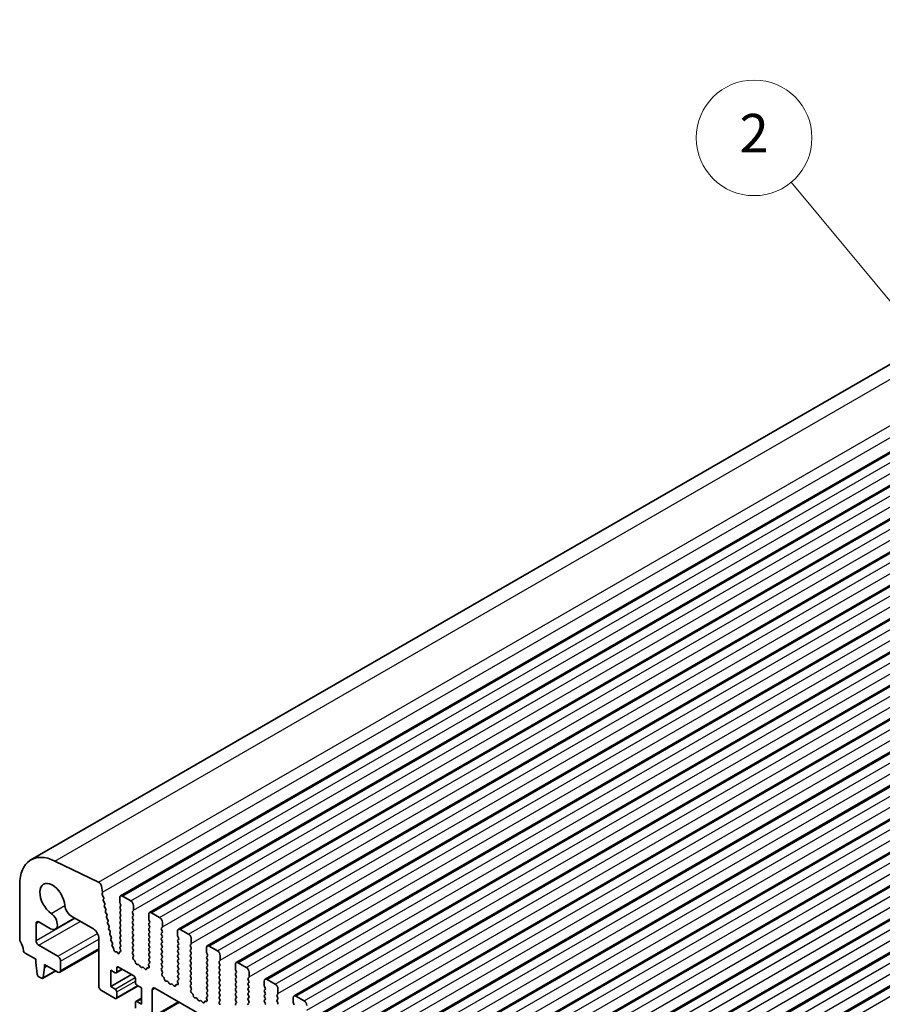
# Model space of a CAD drawing. Units: millimetres. Extents: x 36 to 5746, y 20 to 1144.
# Drawn here: x 571 to 683, y 427 to 554 of the extents above; entities that cross this region are included whole.
import ezdxf

# ---------------------------------------------------------------- set-up
doc = ezdxf.new("R2010")
doc.units = ezdxf.units.MM
doc.header["$LTSCALE"] = 2.5
for name, color, linetype, lineweight in [('Symbol (TK)', 100, 'Continuous', 18), ('Visible (ISO)', 7, 'Continuous', 35), ('Visible Narrow (ISO)', 7, 'Continuous', 25)]:
    doc.layers.add(name, color=color, linetype=linetype, lineweight=lineweight)
doc.styles.add('Note Text (TK2)', font='txt')

# ---------------------------------------------------------------- blocks, each defined once
blk = doc.blocks.new('バルーン2')
at = {"layer": 'Symbol (TK)', "color": 100}
for p, q in [((274.393, 206.328), (268.577, 213.305)), ((275.994, 204.408), (274.777, 206.648)), ((274.009, 206.008), (275.994, 204.408)), ((274.393, 206.328), (275.994, 204.408))]:
    blk.add_line(p, q, dxfattribs=at)
at = {"layer": 'Symbol (TK)'}
blk.add_circle((266.656, 215.608), 3, dxfattribs=at)
at = {"layer": 'Symbol (TK)', "color": 7, "insert": (266.656, 215.591), "char_height": 2, "attachment_point": 5, "style": 'Note Text (TK2)'}
blk.add_mtext('2', dxfattribs=at)

msp = doc.modelspace()

# ---------------------------------------------------------------- linework, layer by layer
at = {"layer": 'Visible (ISO)'}
for p, q in [((572.8792, 445.3464), (761.6767, 554.3487)), ((584.5084, 440.6846), (773.306, 549.6869)), ((588.2561, 438.5209), (777.0536, 547.5232)), ((592.0038, 436.3572), (780.8013, 545.3595)), ((595.7514, 434.1935), (784.5489, 543.1958)), ((599.4991, 432.0298), (788.2966, 541.0321)), ((603.2468, 429.866), (792.0443, 538.8683)), ((606.9944, 427.7023), (795.7919, 536.7046)), ((610.7421, 425.5386), (799.5396, 534.5409)), ((614.4898, 423.3749), (803.2873, 532.3772)), ((618.2374, 421.2112), (807.0349, 530.2135)), ((621.9851, 419.0475), (810.7826, 528.0498)), ((625.7328, 416.8838), (814.5303, 525.886)), ((629.4804, 414.72), (818.2779, 523.7223)), ((633.2281, 412.5563), (822.0256, 521.5586)), ((636.9758, 410.3926), (825.7733, 519.3949)), ((640.7234, 408.2289), (829.5209, 517.2312)), ((644.4711, 406.0652), (833.2686, 515.0675)), ((581.6622, 442.4453), (575.9924, 445.2055)), ((571.4295, 442.1419), (571.4295, 435.075)), ((582.1753, 441.1814), (582.0329, 441.923)), ((582.1091, 440.9431), (582.1696, 441.0852)), ((582.2887, 440.4969), (582.1418, 440.7476)), ((582.2646, 440.2069), (582.3151, 440.2891)), ((582.4299, 439.7621), (582.291, 439.9991)), ((582.4058, 439.4721), (582.4563, 439.5544)), ((584.4049, 440.4557), (584.4049, 439.8434)), ((584.4332, 439.7291), (584.518, 439.5494)), ((585.8191, 440.0475), (584.7584, 440.6599)), ((586.1727, 438.8227), (586.1727, 439.4351)), ((582.5711, 439.0274), (582.4322, 439.2644)), ((582.547, 438.7374), (582.5975, 438.8197)), ((582.7123, 438.2927), (582.5734, 438.5297)), ((584.518, 439.3535), (584.4332, 439.2718)), ((584.4332, 439.0759), (584.518, 438.8962)), ((584.518, 438.7003), (584.4332, 438.6186)), ((584.4332, 438.4227), (584.518, 438.243)), ((586.0595, 438.6594), (586.1444, 438.7411)), ((586.1444, 438.2839), (586.0595, 438.4635)), ((588.1526, 438.292), (588.1526, 437.6796)), ((589.5668, 437.8838), (588.5061, 438.4961)), ((573.5508, 434.8831), (573.5508, 437.1016)), ((573.9044, 437.3057), (575.4264, 436.4269)), ((576.0514, 436.365), (578.5364, 437.7997)), ((578.1703, 438.0111), (580.9754, 436.3916)), ((582.6882, 438.0027), (582.7387, 438.085)), ((582.8535, 437.558), (582.7146, 437.795)), ((582.8294, 437.268), (582.8799, 437.3502)), ((582.9947, 436.8232), (582.8558, 437.0602)), ((584.518, 438.0471), (584.4332, 437.9654)), ((584.4332, 437.7695), (584.518, 437.5898)), ((584.518, 437.3939), (584.4332, 437.3122)), ((584.4332, 437.1163), (584.518, 436.9366)), ((586.0595, 438.0062), (586.1444, 438.0879)), ((586.1444, 437.6307), (586.0595, 437.8103)), ((586.0595, 437.353), (586.1444, 437.4347)), ((586.1444, 436.9775), (586.0595, 437.1571)), ((588.1808, 437.5653), (588.2657, 437.3857)), ((588.2657, 437.1897), (588.1808, 437.1081)), ((588.1808, 436.9121), (588.2657, 436.7325)), ((589.9203, 436.659), (589.9203, 437.2714)), ((582.9706, 436.5332), (583.0211, 436.6155)), ((583.1359, 436.0885), (582.997, 436.3255)), ((583.1118, 435.7985), (583.1623, 435.8808)), ((583.2771, 435.3538), (583.1382, 435.5908)), ((584.518, 436.7407), (584.4332, 436.659)), ((584.4332, 436.4631), (584.518, 436.2834)), ((584.518, 436.0875), (584.4332, 436.0058)), ((584.4332, 435.8099), (584.518, 435.6302)), ((586.0595, 436.6999), (586.1444, 436.7815)), ((586.1444, 436.3243), (586.0595, 436.5039)), ((586.0595, 436.0467), (586.1444, 436.1283)), ((586.1444, 435.6711), (586.0595, 435.8507)), ((588.2657, 436.5366), (588.1808, 436.4549)), ((588.1808, 436.2589), (588.2657, 436.0793)), ((588.2657, 435.8834), (588.1808, 435.8017)), ((588.1808, 435.6057), (588.2657, 435.4261)), ((589.8072, 436.4957), (589.892, 436.5774)), ((589.892, 436.1201), (589.8072, 436.2998)), ((589.8072, 435.8425), (589.892, 435.9242)), ((589.892, 435.4669), (589.8072, 435.6466)), ((591.9002, 436.1283), (591.9002, 435.5159)), ((593.3144, 435.7201), (592.2538, 436.3324)), ((581.6825, 435.1668), (581.6825, 429.0044)), ((583.253, 435.0638), (583.3035, 435.1461)), ((583.4183, 434.6191), (583.2795, 434.8561)), ((583.4002, 434.3388), (583.4447, 434.4113)), ((584.518, 435.4343), (584.4332, 435.3526)), ((584.4332, 435.1567), (584.518, 434.977)), ((584.518, 434.7811), (584.4332, 434.6994)), ((584.4332, 434.5035), (584.5168, 434.3263)), ((586.0595, 435.3935), (586.1444, 435.4751)), ((586.1444, 435.0179), (586.0595, 435.1975)), ((586.0595, 434.7403), (586.1444, 434.8219)), ((586.1444, 434.3647), (586.0595, 434.5443)), ((588.2657, 435.2302), (588.1808, 435.1485)), ((588.1808, 434.9525), (588.2657, 434.7729)), ((588.2657, 434.577), (588.1808, 434.4953)), ((588.1808, 434.2994), (588.2657, 434.1197)), ((589.8072, 435.1893), (589.892, 435.271)), ((589.892, 434.8137), (589.8072, 434.9934)), ((589.8072, 434.5361), (589.892, 434.6178)), ((589.892, 434.1605), (589.8072, 434.3402)), ((591.9285, 435.4016), (592.0134, 435.222)), ((592.0134, 435.026), (591.9285, 434.9444)), ((591.9285, 434.7484), (592.0134, 434.5688)), ((592.0134, 434.3728), (591.9285, 434.2912)), ((593.5548, 434.332), (593.6397, 434.4137)), ((593.668, 434.4953), (593.668, 435.1077)), ((572.1227, 433.2582), (573.5154, 432.4541)), ((576.3792, 432.8419), (573.9044, 434.2708)), ((576.6292, 430.7759), (581.6825, 433.6934)), ((583.5712, 433.9163), (583.4386, 434.1121)), ((583.6352, 433.6748), (583.6247, 433.7771)), ((583.916, 433.4343), (583.8417, 433.4317)), ((584.1353, 433.257), (584.0461, 433.3607)), ((584.3497, 433.3576), (584.3396, 433.2655)), ((584.4929, 433.487), (584.3913, 433.4311)), ((584.5153, 434.129), (584.432, 434.0467)), ((584.4327, 433.8514), (584.5072, 433.6936)), ((586.0595, 434.0871), (586.1444, 434.1687)), ((586.1444, 433.7115), (586.0595, 433.8911)), ((586.0607, 433.435), (586.1444, 433.5155)), ((586.1581, 433.0383), (586.0622, 433.2359)), ((588.2657, 433.9238), (588.1808, 433.8421)), ((588.1808, 433.6462), (588.2657, 433.4665)), ((588.2657, 433.2706), (588.1808, 433.1889)), ((589.8072, 433.8829), (589.892, 433.9646)), ((589.892, 433.5073), (589.8072, 433.687)), ((589.8072, 433.2297), (589.892, 433.3114)), ((589.892, 432.8542), (589.8072, 433.0338)), ((591.9285, 434.0952), (592.0134, 433.9156)), ((592.0134, 433.7196), (591.9285, 433.638)), ((591.9285, 433.442), (592.0134, 433.2624)), ((592.0134, 433.0664), (591.9285, 432.9848)), ((593.6397, 433.9564), (593.5548, 434.1361)), ((593.5548, 433.6788), (593.6397, 433.7605)), ((593.6397, 433.3032), (593.5548, 433.4829)), ((593.5548, 433.0256), (593.6397, 433.1073)), ((595.6479, 433.9646), (595.6479, 433.3522)), ((595.6762, 433.2379), (595.761, 433.0583)), ((597.0621, 433.5563), (596.0014, 434.1687)), ((573.5154, 432.4541), (573.5154, 432.0458)), ((573.5154, 432.0458), (573.7005, 430.5146)), ((574.6468, 431.3926), (574.6468, 431.8009)), ((574.6468, 431.8009), (576.3792, 430.8007)), ((576.7328, 431.0048), (576.7328, 432.2295)), ((586.1081, 432.7065), (586.1776, 432.8657)), ((586.3236, 432.3105), (586.1899, 432.4453)), ((586.4565, 431.9834), (586.4066, 432.1667)), ((586.8145, 431.7627), (586.6418, 431.7821)), ((588.263, 431.9652), (588.1671, 431.8783)), ((588.1808, 432.993), (588.2657, 432.8133)), ((588.2657, 432.6174), (588.1808, 432.5357)), ((588.1808, 432.3398), (588.2645, 432.1626)), ((589.8072, 432.5765), (589.892, 432.6582)), ((589.892, 432.201), (589.8072, 432.3806)), ((589.8072, 431.9233), (589.892, 432.005)), ((591.9285, 432.7888), (592.0134, 432.6092)), ((592.0134, 432.4132), (591.9285, 432.3316)), ((591.9285, 432.1356), (592.0134, 431.956)), ((592.0134, 431.76), (591.9285, 431.6784)), ((593.6397, 432.65), (593.5548, 432.8297)), ((593.5548, 432.3724), (593.6397, 432.4541)), ((593.6397, 431.9968), (593.5548, 432.1765)), ((593.5548, 431.7192), (593.6397, 431.8009)), ((595.761, 432.8623), (595.6762, 432.7807)), ((595.6762, 432.5847), (595.761, 432.4051)), ((595.761, 432.2091), (595.6762, 432.1275)), ((595.6762, 431.9315), (595.761, 431.7519)), ((597.3025, 432.1683), (597.3874, 432.2499)), ((597.3874, 431.7927), (597.3025, 431.9723)), ((597.4157, 432.3316), (597.4157, 432.944)), ((599.3956, 431.8009), (599.3956, 431.1885)), ((600.8098, 431.3926), (599.7491, 432.005)), ((574.402, 429.9727), (576.1076, 430.9575)), ((574.4618, 430.0751), (574.6468, 431.3926)), ((574.6468, 431.3926), (575.0004, 431.5967)), ((583.2382, 428.9227), (583.2382, 431.0456)), ((583.2382, 431.0456), (583.8038, 430.719)), ((583.2382, 428.9227), (585.9252, 430.4741)), ((583.9538, 430.7042), (584.7402, 431.1582)), ((584.016, 430.8415), (584.016, 431.3314)), ((584.2281, 431.4539), (586.208, 430.3108)), ((587.0758, 431.4799), (586.9541, 431.6594)), ((587.3711, 431.4187), (587.2494, 431.3797)), ((587.6834, 431.1808), (587.5107, 431.3607)), ((587.9186, 431.2937), (587.8687, 431.1681)), ((588.1353, 431.3221), (588.0016, 431.3417)), ((588.1476, 431.7284), (588.2171, 431.4889)), ((589.892, 431.5478), (589.8072, 431.7274)), ((589.8084, 431.2713), (589.892, 431.3518)), ((589.9057, 430.8745), (589.8099, 431.0722)), ((589.8558, 430.5428), (589.9253, 430.702)), ((591.9285, 431.4824), (592.0134, 431.3028)), ((592.0134, 431.1068), (591.9285, 431.0252)), ((591.9285, 430.8292), (592.0134, 430.6496)), ((593.6397, 431.3436), (593.5548, 431.5233)), ((593.5548, 431.066), (593.6397, 431.1477)), ((593.6397, 430.6904), (593.5548, 430.8701)), ((593.5548, 430.4128), (593.6397, 430.4945)), ((595.761, 431.5559), (595.6762, 431.4743)), ((595.6762, 431.2783), (595.761, 431.0987)), ((595.761, 430.9027), (595.6762, 430.8211)), ((595.6762, 430.6251), (595.761, 430.4455)), ((597.3025, 431.5151), (597.3874, 431.5967)), ((597.3874, 431.1395), (597.3025, 431.3191)), ((597.3025, 430.8619), (597.3874, 430.9436)), ((597.3874, 430.4863), (597.3025, 430.6659)), ((599.4238, 431.0742), (599.5087, 430.8946)), ((599.5087, 430.6986), (599.4238, 430.617)), ((601.1633, 430.1679), (601.1633, 430.7803)), ((573.9103, 430.1849), (574.252, 429.9876)), ((586.4201, 429.9433), (586.4201, 429.4534)), ((590.0713, 430.1468), (589.9375, 430.2816)), ((590.2042, 429.8197), (590.1543, 430.003)), ((590.5621, 429.5989), (590.3895, 429.6184)), ((590.8234, 429.3162), (590.7018, 429.4957)), ((591.1187, 429.255), (590.9971, 429.216)), ((591.431, 429.017), (591.2584, 429.197)), ((591.8952, 429.5646), (591.9647, 429.3252)), ((592.0107, 429.8015), (591.9148, 429.7146)), ((592.0134, 430.4537), (591.9285, 430.372)), ((591.9285, 430.176), (592.0122, 429.9989)), ((593.6397, 430.0372), (593.5548, 430.2169)), ((593.5548, 429.7596), (593.6397, 429.8413)), ((593.6397, 429.384), (593.5548, 429.5637)), ((593.556, 429.1076), (593.6397, 429.1881)), ((595.761, 430.2495), (595.6762, 430.1679)), ((595.6762, 429.9719), (595.761, 429.7923)), ((595.761, 429.5963), (595.6762, 429.5147)), ((595.6762, 429.3187), (595.761, 429.1391)), ((597.3025, 430.2087), (597.3874, 430.2904)), ((597.3874, 429.8331), (597.3025, 430.0127)), ((597.3025, 429.5555), (597.3874, 429.6372)), ((597.3874, 429.1799), (597.3025, 429.3595)), ((599.4238, 430.421), (599.5087, 430.2414)), ((599.5087, 430.0454), (599.4238, 429.9638)), ((599.4238, 429.7678), (599.5087, 429.5882)), ((599.5087, 429.3922), (599.4238, 429.3106)), ((601.0502, 430.0046), (601.135, 430.0862)), ((601.135, 429.629), (601.0502, 429.8086)), ((601.0502, 429.3514), (601.135, 429.433)), ((603.1432, 429.6372), (603.1432, 429.0248)), ((604.5574, 429.2289), (603.4968, 429.8413)), ((582.0361, 428.392), (583.8038, 427.3714)), ((583.8038, 428.5961), (583.2382, 428.9227)), ((583.9538, 427.3565), (586.7909, 428.9945)), ((584.016, 427.4939), (584.016, 428.2287)), ((586.6323, 429.086), (587.198, 428.7594)), ((587.198, 428.7594), (587.198, 426.6365)), ((588.6122, 425.0035), (588.6122, 428.5145)), ((588.9657, 428.7186), (716.5278, 355.0706)), ((591.6663, 429.13), (591.6163, 429.0044)), ((591.883, 429.1584), (591.7493, 429.178)), ((593.6534, 428.7108), (593.5575, 428.9084)), ((593.6035, 428.3791), (593.673, 428.5383)), ((593.8189, 427.9831), (593.6852, 428.1179)), ((595.761, 428.9431), (595.6762, 428.8615)), ((595.6762, 428.6655), (595.761, 428.4859)), ((595.761, 428.2899), (595.6762, 428.2083)), ((595.6762, 428.0123), (595.7598, 427.8352)), ((597.3025, 428.9023), (597.3874, 428.984)), ((597.3874, 428.5267), (597.3025, 428.7064)), ((597.3025, 428.2491), (597.3874, 428.3308)), ((597.3874, 427.8735), (597.3025, 428.0532)), ((599.4238, 429.1146), (599.5087, 428.935)), ((599.5087, 428.739), (599.4238, 428.6574)), ((599.4238, 428.4614), (599.5087, 428.2818)), ((599.5087, 428.0858), (599.4238, 428.0042)), ((601.135, 428.9758), (601.0502, 429.1554)), ((601.0502, 428.6982), (601.135, 428.7798)), ((601.135, 428.3226), (601.0502, 428.5022)), ((601.0502, 428.045), (601.135, 428.1266)), ((603.1715, 428.9105), (603.2564, 428.7308)), ((603.2564, 428.5349), (603.1715, 428.4532)), ((603.1715, 428.2573), (603.2564, 428.0776)), ((604.7978, 427.8409), (604.8827, 427.9225)), ((604.911, 428.0042), (604.911, 428.6165)), ((586.4201, 426.8407), (586.4201, 426.1058)), ((586.4823, 426.978), (587.198, 427.3912)), ((587.198, 426.6365), (586.6323, 426.9631)), ((588.5086, 424.7746), (592.1527, 426.8786)), ((593.9519, 427.656), (593.902, 427.8392)), ((594.3098, 427.4352), (594.1372, 427.4546)), ((594.5711, 427.1525), (594.4495, 427.332)), ((594.8664, 427.0913), (594.7448, 427.0522)), ((595.1787, 426.8533), (595.0061, 427.0332)), ((595.4139, 426.9663), (595.364, 426.8407)), ((595.6307, 426.9947), (595.497, 427.0142)), ((595.6429, 427.4009), (595.7124, 427.1615)), ((595.7583, 427.6378), (595.6625, 427.5509)), ((597.3025, 427.5959), (597.3874, 427.6776)), ((597.3874, 427.2203), (597.3025, 427.4)), ((597.3037, 426.9439), (597.3874, 427.0244)), ((597.4011, 426.5471), (597.3052, 426.7447)), ((599.4238, 427.8082), (599.5087, 427.6286)), ((599.5087, 427.4326), (599.4238, 427.351)), ((599.4238, 427.155), (599.5087, 426.9754)), ((599.5087, 426.7794), (599.4238, 426.6978)), ((601.135, 427.6694), (601.0502, 427.849)), ((601.0502, 427.3918), (601.135, 427.4734)), ((601.135, 427.0162), (601.0502, 427.1958)), ((601.0502, 426.7386), (601.135, 426.8202)), ((603.2564, 427.8817), (603.1715, 427.8)), ((603.1715, 427.6041), (603.2564, 427.4245)), ((603.2564, 427.2285), (603.1715, 427.1468)), ((603.1715, 426.9509), (603.2564, 426.7713)), ((604.8827, 427.4653), (604.7978, 427.6449)), ((604.7978, 427.1877), (604.8827, 427.2693)), ((604.8827, 426.8121), (604.7978, 426.9917)), ((606.8909, 427.4734), (606.8909, 426.8611)), ((606.9192, 426.7468), (607.004, 426.5671)), ((608.3051, 427.0652), (607.2444, 427.6776))]:
    msp.add_line(p, q, dxfattribs=at)
for centre, major_axis, start_param, end_param in [((576.3792, 439.2842), (-3.5, 6.0622), 5.57602007, 7.06858357), ((575.6721, 440.1904), (-1.15, 1.9919), 4.02501891, 8.5413519), ((581.6898, 442.0223), (-0.25, 0.433), 4.17133701, 5.57602007), ((582.2406, 440.8072), (-0.1, 0.1732), 0.40955459, 1.58198675), ((582.038, 441.2211), (-0.1, 0.1732), 3.55114725, 4.17133701), ((584.7584, 440.2516), (-0.25, 0.433), 5.49778724, 7.06858357), ((578.1703, 439.0317), (0.625, -1.0825), 4.02501891, 5.49778724), ((582.3899, 440.0588), (-0.1, 0.1732), 0.30321258, 1.58198675), ((582.1898, 440.4372), (0.1, -0.1732), 0.30321258, 1.58198675), ((582.5311, 439.3241), (-0.1, 0.1732), 0.30321258, 1.58198675), ((582.331, 439.7025), (0.1, -0.1732), 0.30321258, 1.58198675), ((584.5463, 439.7617), (0.1, -0.1732), 3.92699091, 4.57049202), ((584.4049, 439.5168), (0.1, -0.1732), 0.14189715, 1.42889937), ((585.8191, 439.6392), (-0.25, 0.433), 3.92699091, 5.49778724), ((575.4264, 437.4476), (0.625, -1.0825), 5.49778724, 8.5413519), ((582.6723, 438.5893), (-0.1, 0.1732), 0.30321258, 1.58198675), ((582.4722, 438.9677), (0.1, -0.1732), 0.30321258, 1.58198675), ((582.6134, 438.233), (0.1, -0.1732), 0.30321258, 1.58198675), ((584.5463, 439.1085), (-0.1, 0.1732), 0.14189715, 1.42889937), ((584.5463, 438.4553), (-0.1, 0.1732), 0.14189715, 1.42889937), ((584.4049, 438.8636), (0.1, -0.1732), 0.14189715, 1.42889937), ((584.4049, 438.2104), (0.1, -0.1732), 0.14189715, 1.42889937), ((586.1727, 438.4961), (-0.1, 0.1732), 0.14189715, 1.42889937), ((586.0312, 438.9044), (0.1, -0.1732), 0.14189715, 0.78539826), ((586.0312, 438.2512), (0.1, -0.1732), 0.14189715, 1.42889937), ((588.5061, 438.0879), (-0.25, 0.433), 5.49778724, 7.06858357), ((573.9044, 436.8975), (-0.25, 0.433), 5.49778724, 7.06858357), ((582.8135, 437.8546), (-0.1, 0.1732), 0.30321258, 1.58198675), ((582.9547, 437.1199), (-0.1, 0.1732), 0.30321258, 1.58198675), ((582.7546, 437.4983), (0.1, -0.1732), 0.30321258, 1.58198675), ((584.5463, 437.8021), (-0.1, 0.1732), 0.14189715, 1.42889937), ((584.5463, 437.1489), (-0.1, 0.1732), 0.14189715, 1.42889937), ((584.4049, 437.5572), (0.1, -0.1732), 0.14189715, 1.42889937), ((584.4049, 436.904), (0.1, -0.1732), 0.14189715, 1.42889937), ((586.1727, 437.8429), (-0.1, 0.1732), 0.14189715, 1.42889937), ((586.1727, 437.1897), (-0.1, 0.1732), 0.14189715, 1.42889937), ((586.0312, 437.598), (0.1, -0.1732), 0.14189715, 1.42889937), ((586.0312, 436.9448), (0.1, -0.1732), 0.14189715, 1.42889937), ((588.294, 436.9448), (-0.1, 0.1732), 0.14189715, 1.42889937), ((588.294, 437.598), (0.1, -0.1732), 3.92699091, 4.57049202), ((588.1526, 437.353), (0.1, -0.1732), 0.14189715, 1.42889937), ((589.5668, 437.4755), (-0.25, 0.433), 3.92699091, 5.49778724), ((580.9754, 435.5751), (0.5, -0.866), 0.78539826, 2.35619459), ((583.0959, 436.3852), (-0.1, 0.1732), 0.30321258, 1.58198675), ((582.8958, 436.7636), (0.1, -0.1732), 0.30321258, 1.58198675), ((583.2371, 435.6505), (-0.1, 0.1732), 0.30321258, 1.58198675), ((583.037, 436.0289), (0.1, -0.1732), 0.30321258, 1.58198675), ((584.5463, 436.4957), (-0.1, 0.1732), 0.14189715, 1.42889937), ((584.5463, 435.8425), (-0.1, 0.1732), 0.14189715, 1.42889937), ((584.4049, 436.2508), (0.1, -0.1732), 0.14189715, 1.42889937), ((584.4049, 435.5976), (0.1, -0.1732), 0.14189715, 1.42889937), ((586.1727, 436.5366), (-0.1, 0.1732), 0.14189715, 1.42889937), ((586.1727, 435.8834), (-0.1, 0.1732), 0.14189715, 1.42889937), ((586.0312, 436.2916), (0.1, -0.1732), 0.14189715, 1.42889937), ((586.0312, 435.6384), (0.1, -0.1732), 0.14189715, 1.42889937), ((588.294, 436.2916), (-0.1, 0.1732), 0.14189715, 1.42889937), ((588.294, 435.6384), (-0.1, 0.1732), 0.14189715, 1.42889937), ((588.1526, 436.6999), (0.1, -0.1732), 0.14189715, 1.42889937), ((588.1526, 436.0467), (0.1, -0.1732), 0.14189715, 1.42889937), ((589.9203, 436.3324), (-0.1, 0.1732), 0.14189715, 1.42889937), ((589.9203, 435.6792), (-0.1, 0.1732), 0.14189715, 1.42889937), ((589.7789, 436.7407), (0.1, -0.1732), 0.14189715, 0.78539826), ((589.7789, 436.0875), (0.1, -0.1732), 0.14189715, 1.42889937), ((592.2538, 435.9242), (-0.25, 0.433), 5.49778724, 7.06858357), ((593.3144, 435.3118), (-0.25, 0.433), 3.92699091, 5.49778724), ((571.783, 434.8708), (0.25, -0.433), 3.92699091, 4.69398492), ((570.5102, 434.1891), (1, -1.7321), 0.91620575, 1.55239227), ((573.9044, 434.679), (-0.25, 0.433), 0.78539826, 2.35619459), ((583.3783, 434.9157), (-0.1, 0.1732), 0.30321258, 1.58198675), ((583.1782, 435.2941), (0.1, -0.1732), 0.30321258, 1.58198675), ((583.5255, 434.1908), (-0.1, 0.1732), 0.30321258, 1.69452179), ((583.3195, 434.5594), (0.1, -0.1732), 0.30321258, 1.58198675), ((584.5463, 435.1893), (-0.1, 0.1732), 0.14189715, 1.42889937), ((584.5463, 434.5361), (-0.1, 0.1732), 0.14189715, 1.42889937), ((584.4037, 434.2937), (0.1, -0.1732), 0.12423592, 1.42889937), ((584.4049, 434.9444), (0.1, -0.1732), 0.14189715, 1.42889937), ((586.1727, 435.2302), (-0.1, 0.1732), 0.14189715, 1.42889937), ((586.1727, 434.577), (-0.1, 0.1732), 0.14189715, 1.42889937), ((586.0312, 434.9852), (0.1, -0.1732), 0.14189715, 1.42889937), ((586.0312, 434.332), (0.1, -0.1732), 0.14189715, 1.42889937), ((588.294, 434.9852), (-0.1, 0.1732), 0.14189715, 1.42889937), ((588.294, 434.332), (-0.1, 0.1732), 0.14189715, 1.42889937), ((588.1526, 435.3935), (0.1, -0.1732), 0.14189715, 1.42889937), ((588.1526, 434.7403), (0.1, -0.1732), 0.14189715, 1.42889937), ((589.9203, 435.026), (-0.1, 0.1732), 0.14189715, 1.42889937), ((589.9203, 434.3728), (-0.1, 0.1732), 0.14189715, 1.42889937), ((589.7789, 435.4343), (0.1, -0.1732), 0.14189715, 1.42889937), ((589.7789, 434.7811), (0.1, -0.1732), 0.14189715, 1.42889937), ((592.0416, 434.7811), (-0.1, 0.1732), 0.14189715, 1.42889937), ((592.0416, 434.1279), (-0.1, 0.1732), 0.14189715, 1.42889937), ((592.0416, 435.4343), (0.1, -0.1732), 3.92699091, 4.57049202), ((591.9002, 435.1893), (0.1, -0.1732), 0.14189715, 1.42889937), ((591.9002, 434.5361), (0.1, -0.1732), 0.14189715, 1.42889937), ((593.668, 434.1687), (-0.1, 0.1732), 0.14189715, 1.42889937), ((593.5266, 434.577), (0.1, -0.1732), 0.14189715, 0.78539826), ((572.1227, 433.5031), (0.15, -0.2598), 4.05779841, 5.49778724), ((583.4843, 433.8376), (-0.1, 0.1732), 4.05269017, 4.83611445), ((583.7755, 433.6142), (0.1, -0.1732), 4.05269017, 5.98540403), ((583.9823, 433.2518), (-0.1, 0.1732), 5.02963023, 5.98540403), ((584.1992, 433.3659), (0.1, -0.1732), 5.02963023, 6.94986922), ((584.4901, 433.2572), (-0.1, 0.1732), 6.27156359, 6.94986922), ((584.5458, 433.884), (-0.1, 0.1732), 0.14966702, 1.42889937), ((584.3941, 433.6609), (0.1, -0.1732), 6.27156359, 7.71208467), ((586.1727, 433.9238), (-0.1, 0.1732), 0.14189715, 1.42889937), ((586.1738, 433.2717), (-0.1, 0.1732), 0.14189715, 1.4465606), ((586.0312, 433.6788), (0.1, -0.1732), 0.14189715, 1.42889937), ((586.0464, 433.0024), (-0.1, 0.1732), 3.54423631, 4.58815325), ((588.294, 433.6788), (-0.1, 0.1732), 0.14189715, 1.42889937), ((588.294, 433.0256), (-0.1, 0.1732), 0.14189715, 1.42889937), ((588.1526, 434.0871), (0.1, -0.1732), 0.14189715, 1.42889937), ((588.1526, 433.4339), (0.1, -0.1732), 0.14189715, 1.42889937), ((589.9203, 433.7196), (-0.1, 0.1732), 0.14189715, 1.42889937), ((589.9203, 433.0664), (-0.1, 0.1732), 0.14189715, 1.42889937), ((589.7789, 434.1279), (0.1, -0.1732), 0.14189715, 1.42889937), ((589.7789, 433.4747), (0.1, -0.1732), 0.14189715, 1.42889937), ((592.0416, 433.4747), (-0.1, 0.1732), 0.14189715, 1.42889937), ((591.9002, 433.8829), (0.1, -0.1732), 0.14189715, 1.42889937), ((591.9002, 433.2297), (0.1, -0.1732), 0.14189715, 1.42889937), ((593.668, 433.5155), (-0.1, 0.1732), 0.14189715, 1.42889937), ((593.668, 432.8623), (-0.1, 0.1732), 0.14189715, 1.42889937), ((593.5266, 433.9238), (0.1, -0.1732), 0.14189715, 1.42889937), ((593.5266, 433.2706), (0.1, -0.1732), 0.14189715, 1.42889937), ((596.0014, 433.7605), (-0.25, 0.433), 5.49778724, 7.06858357), ((595.7893, 433.2706), (0.1, -0.1732), 3.92699091, 4.57049202), ((595.6479, 433.0256), (0.1, -0.1732), 0.14189715, 1.42889937), ((597.0621, 433.1481), (-0.25, 0.433), 3.92699091, 5.49778724), ((576.3792, 432.4337), (-0.25, 0.433), 3.92699091, 5.49778724), ((586.2393, 432.5698), (-0.1, 0.1732), 0.40264366, 1.99892975), ((586.2741, 432.1861), (-0.1, 0.1732), 4.28425575, 5.1405224), ((586.589, 431.9641), (-0.1, 0.1732), 1.1426631, 2.73894919), ((586.8673, 431.5807), (-0.1, 0.1732), 4.8366249, 5.88054184), ((588.2788, 431.7136), (-0.1, 0.1732), 0.12423592, 1.16815286), ((588.294, 432.3724), (-0.1, 0.1732), 0.14189715, 1.42889937), ((588.1514, 432.13), (0.1, -0.1732), 0.12423592, 1.42889937), ((588.1526, 432.7807), (0.1, -0.1732), 0.14189715, 1.42889937), ((589.9203, 432.4132), (-0.1, 0.1732), 0.14189715, 1.42889937), ((589.9203, 431.76), (-0.1, 0.1732), 0.14189715, 1.42889937), ((589.7789, 432.8215), (0.1, -0.1732), 0.14189715, 1.42889937), ((589.7789, 432.1683), (0.1, -0.1732), 0.14189715, 1.42889937), ((592.0416, 432.8215), (-0.1, 0.1732), 0.14189715, 1.42889937), ((592.0416, 432.1683), (-0.1, 0.1732), 0.14189715, 1.42889937), ((591.9002, 432.5765), (0.1, -0.1732), 0.14189715, 1.42889937), ((591.9002, 431.9233), (0.1, -0.1732), 0.14189715, 1.42889937), ((593.668, 432.2091), (-0.1, 0.1732), 0.14189715, 1.42889937), ((593.5266, 432.6174), (0.1, -0.1732), 0.14189715, 1.42889937), ((593.5266, 431.9642), (0.1, -0.1732), 0.14189715, 1.42889937), ((595.7893, 432.6174), (-0.1, 0.1732), 0.14189715, 1.42889937), ((595.7893, 431.9642), (-0.1, 0.1732), 0.14189715, 1.42889937), ((595.6479, 432.3724), (0.1, -0.1732), 0.14189715, 1.42889937), ((595.6479, 431.7192), (0.1, -0.1732), 0.14189715, 1.42889937), ((597.4157, 432.005), (-0.1, 0.1732), 0.14189715, 1.42889937), ((597.2742, 432.4132), (0.1, -0.1732), 0.14189715, 0.78539826), ((597.2742, 431.76), (0.1, -0.1732), 0.14189715, 1.42889937), ((599.7491, 431.5967), (-0.25, 0.433), 5.49778724, 7.06858357), ((573.9103, 430.4298), (0.15, -0.2598), 4.07588086, 5.49778724), ((576.3792, 431.2089), (0.25, -0.433), 5.49778724, 7.06858357), ((583.8038, 430.964), (0.15, -0.2598), 5.49778724, 7.06858357), ((584.2281, 431.2089), (-0.15, 0.2598), 5.49778724, 7.06858357), ((587.1626, 431.5587), (0.1, -0.1732), 4.8366249, 6.15894958), ((587.4579, 431.2397), (-0.1, 0.1732), 5.11503264, 6.15894958), ((587.7362, 431.3017), (0.1, -0.1732), 5.11503264, 6.71131873), ((588.0511, 431.1601), (-0.1, 0.1732), 5.85505208, 6.71131873), ((588.0859, 431.5037), (0.1, -0.1732), 5.85505208, 7.45133817), ((589.9215, 431.108), (-0.1, 0.1732), 0.14189715, 1.4465606), ((589.987, 430.4061), (-0.1, 0.1732), 0.40264366, 1.99892975), ((589.7789, 431.5151), (0.1, -0.1732), 0.14189715, 1.42889937), ((589.7941, 430.8387), (-0.1, 0.1732), 3.54423631, 4.58815325), ((592.0416, 431.5151), (-0.1, 0.1732), 0.14189715, 1.42889937), ((592.0416, 430.8619), (-0.1, 0.1732), 0.14189715, 1.42889937), ((591.9002, 431.2701), (0.1, -0.1732), 0.14189715, 1.42889937), ((591.9002, 430.617), (0.1, -0.1732), 0.14189715, 1.42889937), ((593.668, 431.5559), (-0.1, 0.1732), 0.14189715, 1.42889937), ((593.668, 430.9027), (-0.1, 0.1732), 0.14189715, 1.42889937), ((593.5266, 431.311), (0.1, -0.1732), 0.14189715, 1.42889937), ((593.5266, 430.6578), (0.1, -0.1732), 0.14189715, 1.42889937), ((595.7893, 431.311), (-0.1, 0.1732), 0.14189715, 1.42889937), ((595.7893, 430.6578), (-0.1, 0.1732), 0.14189715, 1.42889937), ((595.6479, 431.066), (0.1, -0.1732), 0.14189715, 1.42889937), ((597.4157, 431.3518), (-0.1, 0.1732), 0.14189715, 1.42889937), ((597.4157, 430.6986), (-0.1, 0.1732), 0.14189715, 1.42889937), ((597.2742, 431.1068), (0.1, -0.1732), 0.14189715, 1.42889937), ((597.2742, 430.4537), (0.1, -0.1732), 0.14189715, 1.42889937), ((599.537, 430.4537), (-0.1, 0.1732), 0.14189715, 1.42889937), ((599.537, 431.1068), (0.1, -0.1732), 3.92699091, 4.57049202), ((599.3956, 430.8619), (0.1, -0.1732), 0.14189715, 1.42889937), ((600.8098, 430.9844), (-0.25, 0.433), 3.92699091, 5.49778724), ((574.252, 430.2325), (0.15, -0.2598), 5.49778724, 6.91969362), ((586.208, 430.0658), (0.15, -0.2598), 0.78539826, 2.35619459), ((586.6323, 429.331), (0.15, -0.2598), 3.92699091, 5.49778724), ((590.0218, 430.0223), (-0.1, 0.1732), 4.28425575, 5.1405224), ((590.3367, 429.8003), (-0.1, 0.1732), 1.1426631, 2.73894919), ((590.615, 429.417), (-0.1, 0.1732), 4.8366249, 5.88054184), ((590.9103, 429.395), (0.1, -0.1732), 4.8366249, 6.15894958), ((591.2056, 429.076), (-0.1, 0.1732), 5.11503264, 6.15894958), ((591.7987, 428.9964), (-0.1, 0.1732), 5.85505208, 6.71131873), ((592.0264, 429.5499), (-0.1, 0.1732), 0.12423592, 1.16815286), ((591.8336, 429.3399), (0.1, -0.1732), 5.85505208, 7.45133817), ((592.0416, 430.2087), (-0.1, 0.1732), 0.14189715, 1.42889937), ((591.899, 429.9662), (0.1, -0.1732), 0.12423592, 1.42889937), ((593.668, 430.2495), (-0.1, 0.1732), 0.14189715, 1.42889937), ((593.668, 429.5963), (-0.1, 0.1732), 0.14189715, 1.42889937), ((593.5266, 430.0046), (0.1, -0.1732), 0.14189715, 1.42889937), ((593.5266, 429.3514), (0.1, -0.1732), 0.14189715, 1.42889937), ((595.7893, 430.0046), (-0.1, 0.1732), 0.14189715, 1.42889937), ((595.7893, 429.3514), (-0.1, 0.1732), 0.14189715, 1.42889937), ((595.6479, 430.4128), (0.1, -0.1732), 0.14189715, 1.42889937), ((595.6479, 429.7596), (0.1, -0.1732), 0.14189715, 1.42889937), ((597.4157, 430.0454), (-0.1, 0.1732), 0.14189715, 1.42889937), ((597.4157, 429.3922), (-0.1, 0.1732), 0.14189715, 1.42889937), ((597.2742, 429.8005), (0.1, -0.1732), 0.14189715, 1.42889937), ((599.537, 429.8005), (-0.1, 0.1732), 0.14189715, 1.42889937), ((599.537, 429.1473), (-0.1, 0.1732), 0.14189715, 1.42889937), ((599.3956, 430.2087), (0.1, -0.1732), 0.14189715, 1.42889937), ((599.3956, 429.5555), (0.1, -0.1732), 0.14189715, 1.42889937), ((601.1633, 429.8413), (-0.1, 0.1732), 0.14189715, 1.42889937), ((601.1633, 429.1881), (-0.1, 0.1732), 0.14189715, 1.42889937), ((601.0219, 430.2495), (0.1, -0.1732), 0.14189715, 0.78539826), ((601.0219, 429.5963), (0.1, -0.1732), 0.14189715, 1.42889937), ((603.4968, 429.433), (-0.25, 0.433), 5.49778724, 7.06858357), ((604.5574, 428.8207), (-0.25, 0.433), 3.92699091, 5.49778724), ((582.0361, 428.8002), (0.25, -0.433), 3.92699091, 5.49778724), ((583.8038, 428.3512), (-0.15, 0.2598), 3.92699091, 5.49778724), ((588.9657, 428.3103), (-0.25, 0.433), 5.49778724, 7.06858357), ((591.4838, 429.138), (0.1, -0.1732), 5.11503264, 6.71131873), ((593.6692, 428.9443), (-0.1, 0.1732), 0.14189715, 1.4465606), ((593.7346, 428.2423), (-0.1, 0.1732), 0.40264366, 1.99892975), ((593.5418, 428.675), (-0.1, 0.1732), 3.54423631, 4.58815325), ((593.7695, 427.8586), (-0.1, 0.1732), 4.28425575, 5.1405224), ((595.7893, 428.6982), (-0.1, 0.1732), 0.14189715, 1.42889937), ((595.7893, 428.045), (-0.1, 0.1732), 0.14189715, 1.42889937), ((595.6479, 429.1064), (0.1, -0.1732), 0.14189715, 1.42889937), ((595.6479, 428.4532), (0.1, -0.1732), 0.14189715, 1.42889937), ((597.4157, 428.739), (-0.1, 0.1732), 0.14189715, 1.42889937), ((597.4157, 428.0858), (-0.1, 0.1732), 0.14189715, 1.42889937), ((597.2742, 429.1473), (0.1, -0.1732), 0.14189715, 1.42889937), ((597.2742, 428.4941), (0.1, -0.1732), 0.14189715, 1.42889937), ((599.537, 428.4941), (-0.1, 0.1732), 0.14189715, 1.42889937), ((599.537, 427.8409), (-0.1, 0.1732), 0.14189715, 1.42889937), ((599.3956, 428.9023), (0.1, -0.1732), 0.14189715, 1.42889937), ((599.3956, 428.2491), (0.1, -0.1732), 0.14189715, 1.42889937), ((601.1633, 428.5349), (-0.1, 0.1732), 0.14189715, 1.42889937), ((601.1633, 427.8817), (-0.1, 0.1732), 0.14189715, 1.42889937), ((601.0219, 428.9431), (0.1, -0.1732), 0.14189715, 1.42889937), ((601.0219, 428.2899), (0.1, -0.1732), 0.14189715, 1.42889937), ((603.2846, 428.2899), (-0.1, 0.1732), 0.14189715, 1.42889937), ((603.2846, 428.9431), (0.1, -0.1732), 3.92699091, 4.57049202), ((603.1432, 428.6982), (0.1, -0.1732), 0.14189715, 1.42889937), ((603.1432, 428.045), (0.1, -0.1732), 0.14189715, 1.42889937), ((604.7696, 428.0858), (0.1, -0.1732), 0.14189715, 0.78539826), ((583.8038, 427.6163), (0.15, -0.2598), 5.49778724, 7.06858357), ((586.6323, 426.7182), (-0.15, 0.2598), 5.49778724, 7.06858357), ((594.0844, 427.6366), (-0.1, 0.1732), 1.1426631, 2.73894919), ((594.3626, 427.2533), (-0.1, 0.1732), 4.8366249, 5.88054184), ((594.6579, 427.2313), (0.1, -0.1732), 4.8366249, 6.15894958), ((594.9532, 426.9123), (-0.1, 0.1732), 5.11503264, 6.15894958), ((595.2315, 426.9743), (0.1, -0.1732), 5.11503264, 6.71131873), ((595.5464, 426.8327), (-0.1, 0.1732), 5.85505208, 6.71131873), ((595.7741, 427.3862), (-0.1, 0.1732), 0.12423592, 1.16815286), ((595.5812, 427.1762), (0.1, -0.1732), 5.85505208, 7.45133817), ((595.6467, 427.8025), (0.1, -0.1732), 0.12423592, 1.42889937), ((597.4157, 427.4326), (-0.1, 0.1732), 0.14189715, 1.42889937), ((597.4168, 426.7806), (-0.1, 0.1732), 0.14189715, 1.4465606), ((597.2742, 427.8409), (0.1, -0.1732), 0.14189715, 1.42889937), ((597.2742, 427.1877), (0.1, -0.1732), 0.14189715, 1.42889937), ((599.537, 427.1877), (-0.1, 0.1732), 0.14189715, 1.42889937), ((599.537, 426.5345), (-0.1, 0.1732), 0.14189715, 1.42889937), ((599.3956, 427.5959), (0.1, -0.1732), 0.14189715, 1.42889937), ((599.3956, 426.9427), (0.1, -0.1732), 0.14189715, 1.42889937), ((601.1633, 427.2285), (-0.1, 0.1732), 0.14189715, 1.42889937), ((601.1633, 426.5753), (-0.1, 0.1732), 0.14189715, 1.42889937), ((601.0219, 427.6367), (0.1, -0.1732), 0.14189715, 1.42889937), ((601.0219, 426.9835), (0.1, -0.1732), 0.14189715, 1.42889937), ((603.2846, 427.6367), (-0.1, 0.1732), 0.14189715, 1.42889937), ((603.2846, 426.9835), (-0.1, 0.1732), 0.14189715, 1.42889937), ((603.1432, 427.3918), (0.1, -0.1732), 0.14189715, 1.42889937), ((603.1432, 426.7386), (0.1, -0.1732), 0.14189715, 1.42889937), ((604.911, 427.6776), (-0.1, 0.1732), 0.14189715, 1.42889937), ((604.911, 427.0244), (-0.1, 0.1732), 0.14189715, 1.42889937), ((604.7696, 427.4326), (0.1, -0.1732), 0.14189715, 1.42889937), ((604.7696, 426.7794), (0.1, -0.1732), 0.14189715, 1.42889937), ((607.2444, 427.2693), (-0.25, 0.433), 5.49778724, 7.06858357), ((607.0323, 426.7794), (0.1, -0.1732), 3.92699091, 4.57049202), ((608.3051, 426.6569), (-0.25, 0.433), 3.92699091, 5.49778724)]:
    msp.add_ellipse(centre, major_axis=major_axis, ratio=0.57735027, start_param=start_param, end_param=end_param, dxfattribs=at)
at = {"layer": 'Visible Narrow (ISO)'}
for p, q in [((575.9924, 445.2055), (764.7899, 554.2078)), ((581.6622, 442.4453), (770.4597, 551.4476)), ((582.1753, 441.1814), (770.9728, 550.1837)), ((584.7584, 440.6599), (773.556, 549.6622)), ((585.8191, 440.0475), (774.6166, 549.0498)), ((586.1727, 438.8227), (774.9702, 547.825)), ((588.5061, 438.4961), (777.3036, 547.4984)), ((589.5668, 437.8838), (778.3643, 546.8861)), ((589.9203, 436.659), (778.7178, 545.6613)), ((592.2538, 436.3324), (781.0513, 545.3347)), ((593.3144, 435.7201), (782.1119, 544.7223)), ((593.668, 434.4953), (782.4655, 543.4976)), ((596.0014, 434.1687), (784.7989, 543.171)), ((597.0621, 433.5563), (785.8596, 542.5586)), ((597.4157, 432.3316), (786.2132, 541.3339)), ((599.7491, 432.005), (788.5466, 541.0073)), ((600.8098, 431.3926), (789.6073, 540.3949)), ((601.1633, 430.1679), (789.9608, 539.1702)), ((603.4968, 429.8413), (792.2943, 538.8436)), ((604.5574, 429.2289), (793.3549, 538.2312)), ((604.911, 428.0042), (793.7085, 537.0065)), ((607.2444, 427.6776), (796.0419, 536.6799)), ((608.3051, 427.0652), (797.1026, 536.0675)), ((608.6586, 425.8404), (797.4562, 534.8427)), ((610.9921, 425.5139), (799.7896, 534.5161)), ((612.0528, 424.9015), (800.8503, 533.9038)), ((612.4063, 423.6767), (801.2038, 532.679)), ((614.7398, 423.3501), (803.5373, 532.3524)), ((615.8004, 422.7378), (804.5979, 531.7401)), ((616.154, 421.513), (804.9515, 530.5153)), ((618.4874, 421.1864), (807.2849, 530.1887)), ((619.5481, 420.574), (808.3456, 529.5763)), ((619.9016, 419.3493), (808.6992, 528.3516)), ((622.2351, 419.0227), (811.0326, 528.025)), ((623.2958, 418.4103), (812.0933, 527.4126)), ((623.6493, 417.1856), (812.4468, 526.1879)), ((625.9828, 416.859), (814.7803, 525.8613)), ((627.0434, 416.2466), (815.8409, 525.2489)), ((627.397, 415.0219), (816.1945, 524.0242)), ((629.7304, 414.6953), (818.5279, 523.6976)), ((630.7911, 414.0829), (819.5886, 523.0852)), ((631.1446, 412.8582), (819.9422, 521.8604)), ((633.4781, 412.5316), (822.2756, 521.5339)), ((634.5388, 411.9192), (823.3363, 520.9215)), ((634.8923, 410.6944), (823.6898, 519.6967)), ((637.2258, 410.3678), (826.0233, 519.3701)), ((638.2864, 409.7555), (827.0839, 518.7578)), ((638.64, 408.5307), (827.4375, 517.533)), ((640.9734, 408.2041), (829.7709, 517.2064)), ((642.0341, 407.5918), (830.8316, 516.594)), ((642.3876, 406.367), (831.1852, 515.3693)), ((644.7211, 406.0404), (833.5186, 515.0427)), ((645.7818, 405.428), (834.5793, 514.4303)), ((575.5129, 438.4133), (577.2907, 439.4397)), ((573.5508, 434.8831), (578.5694, 437.7807)), ((573.5508, 437.1016), (573.9044, 437.3057)), ((573.9044, 434.2708), (579.2766, 437.3724)), ((576.3792, 432.8419), (581.5087, 435.8034)), ((576.7328, 432.2295), (581.6825, 435.0873)), ((576.7328, 431.0048), (581.6825, 433.8625)), ((574.4618, 430.0751), (576.0489, 430.9914)), ((584.016, 431.3314), (584.2281, 431.4539)), ((584.016, 430.8415), (584.6524, 431.2089)), ((583.8038, 428.5961), (586.3891, 430.0887)), ((584.016, 428.2287), (586.4201, 429.6167)), ((584.016, 427.4939), (586.703, 429.0452)), ((588.6122, 428.5145), (588.9657, 428.7186)), ((586.6323, 426.9631), (587.198, 427.2897)), ((588.6122, 425.0035), (592.0063, 426.9631))]:
    msp.add_line(p, q, dxfattribs=at)

# ---------------------------------------------------------------- block references
at = {"layer": 'Symbol (TK)', "xscale": 2.5, "yscale": 2.5, "zscale": 2.5}
msp.add_blockref('バルーン2', (0, 0), dxfattribs=at)

doc.saveas('drawing.dxf')
